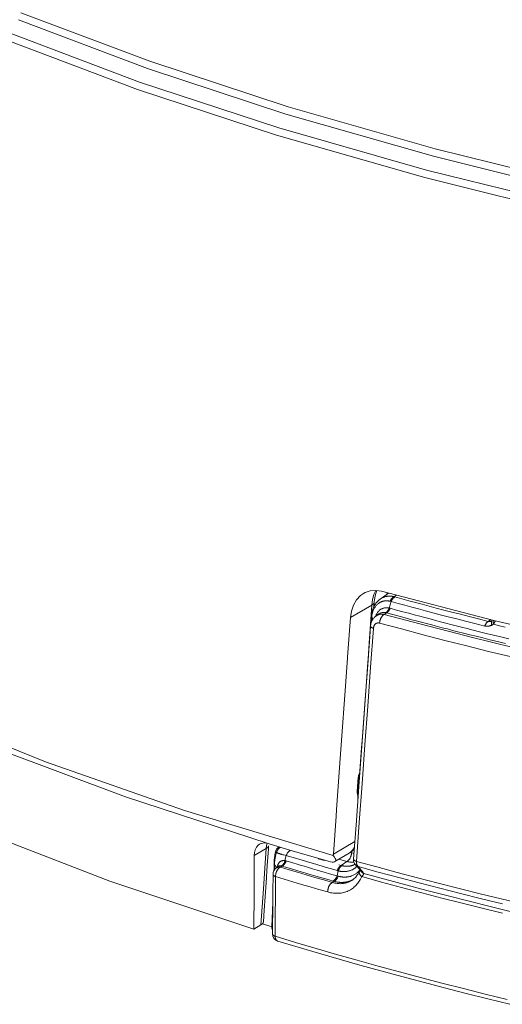
# Model space of a CAD drawing. Units: millimetres. Extents: x -669 to 400, y -227 to 402.
# Drawn here: x 270 to 283, y 220 to 245 of the extents above; entities that cross this region are included whole.
import ezdxf

# ---------------------------------------------------------------- set-up
doc = ezdxf.new("R2010")
doc.units = ezdxf.units.MM
doc.layers.add('AXIS_Sectional-View', color=7, linetype='Continuous')

msp = doc.modelspace()

# ---------------------------------------------------------------- linework, layer by layer
at = {"layer": 'AXIS_Sectional-View', "color": 7, "linetype": 'Continuous', "lineweight": 13}
for p, q in [((273.22, 243.663), (269.822, 244.947)), ((273.278, 243.856), (269.883, 245.138)), ((281.03, 242.106), (277.17, 243.21)), ((280.98, 241.911), (277.115, 243.017)), ((285.104, 241.095), (281.03, 242.106)), ((285.058, 240.899), (280.98, 241.911)), ((284.898, 240.531), (280.803, 241.547)), ((279.191, 230.462), (279.326, 230.509)), ((279.326, 230.509), (279.472, 230.521)), ((279.469, 230.52), (279.419, 230.411)), ((279.462, 230.416), (279.498, 230.517)), ((279.472, 230.521), (279.622, 230.497)), ((279.622, 230.497), (282.567, 229.733)), ((278.889, 230.136), (278.968, 230.272)), ((278.968, 230.272), (279.07, 230.382)), ((279.07, 230.382), (279.152, 230.441)), ((279.152, 230.441), (279.191, 230.462)), ((279.382, 230.28), (279.362, 230.135)), ((279.419, 230.411), (279.382, 230.28)), ((279.428, 230.206), (279.408, 230.169)), ((279.421, 230.099), (279.429, 230.212)), ((279.429, 230.212), (279.428, 230.206)), ((279.429, 230.212), (279.436, 230.284)), ((279.436, 230.284), (279.462, 230.416)), ((279.555, 230.27), (279.538, 230.255)), ((279.805, 230.449), (279.586, 230.294)), ((279.872, 230.227), (279.823, 230.057)), ((279.839, 230.235), (279.872, 230.227)), ((280.008, 230.397), (279.948, 230.354)), ((279.958, 230.351), (279.966, 230.349)), ((279.966, 230.349), (280.152, 230.298)), ((278.808, 229.807), (279.362, 230.135)), ((278.808, 229.807), (278.835, 229.979)), ((278.835, 229.979), (278.889, 230.136)), ((279.362, 230.135), (279.295, 229.132)), ((279.408, 230.169), (279.362, 230.135)), ((279.44, 230.064), (279.451, 230.081)), ((279.606, 230.025), (279.592, 230.016)), ((278.741, 228.894), (278.808, 229.807)), ((279.352, 229.845), (279.302, 229.179)), ((279.354, 229.868), (279.352, 229.845)), ((279.352, 229.839), (279.353, 229.836)), ((279.354, 229.685), (279.363, 229.807)), ((279.363, 229.807), (279.365, 229.82)), ((279.363, 229.807), (279.398, 229.769)), ((279.477, 229.875), (279.47, 229.858)), ((279.549, 229.902), (279.477, 229.851)), ((279.749, 229.931), (279.691, 229.89)), ((280.259, 229.737), (279.691, 229.89)), ((279.734, 229.935), (279.722, 229.938)), ((279.921, 229.884), (279.749, 229.931)), ((282.489, 229.753), (282.42, 229.707)), ((282.567, 229.733), (285.616, 229.022)), ((279.408, 229.524), (279.332, 228.504)), ((281.211, 229.542), (281.031, 229.589)), ((282.51, 229.608), (282.557, 229.63)), ((282.557, 229.63), (282.71, 229.592)), ((282.71, 229.592), (282.864, 229.554)), ((279.295, 229.132), (279.258, 228.578)), ((278.72, 228.618), (278.741, 228.894)), ((278.658, 227.771), (278.72, 228.618)), ((279.215, 227.994), (279.154, 227.162)), ((278.581, 226.702), (278.658, 227.771)), ((279.154, 227.162), (279.127, 226.78)), ((278.511, 225.747), (278.581, 226.702)), ((279.127, 226.78), (279.098, 226.387)), ((269.435, 226.405), (272.911, 225.099)), ((279.111, 226.556), (279.034, 225.501)), ((279.098, 226.387), (279.055, 225.787)), ((278.441, 224.766), (278.511, 225.747)), ((279.009, 225.609), (278.983, 225.256)), ((279.004, 225.336), (279.022, 225.583)), ((279.022, 225.583), (279.03, 225.599)), ((279.038, 225.701), (279.03, 225.685)), ((279.055, 225.787), (279.055, 225.785)), ((279.034, 225.501), (278.961, 224.481)), ((278.996, 225.23), (279.004, 225.336)), ((279.109, 225.446), (279.035, 224.427)), ((272.911, 225.099), (276.646, 223.879)), ((279.001, 225.201), (278.996, 225.23)), ((274.455, 224.748), (278.355, 223.563)), ((278.358, 223.595), (278.429, 224.6)), ((278.429, 224.6), (278.441, 224.766)), ((278.961, 224.481), (278.889, 223.466)), ((279.035, 224.427), (278.963, 223.409)), ((276.425, 223.86), (276.442, 223.869)), ((276.442, 223.869), (276.505, 223.89)), ((276.605, 223.829), (276.592, 223.744)), ((276.592, 223.744), (276.637, 223.776)), ((276.622, 223.884), (276.605, 223.829)), ((276.646, 223.879), (277.043, 223.759)), ((276.653, 223.737), (276.659, 223.821)), ((276.935, 223.792), (276.921, 223.781)), ((277.043, 223.759), (277.43, 223.644)), ((278.922, 223.929), (278.358, 223.595)), ((278.91, 223.782), (278.87, 223.714)), ((276.277, 222.276), (276.283, 223.561)), ((276.283, 223.561), (276.592, 223.744)), ((276.558, 223.231), (276.592, 223.744)), ((276.624, 223.303), (276.653, 223.737)), ((276.854, 223.606), (276.861, 223.636)), ((276.861, 223.636), (276.864, 223.646)), ((276.864, 223.646), (276.878, 223.639)), ((277.004, 223.593), (277.012, 223.591)), ((277.012, 223.591), (277.033, 223.585)), ((277.122, 223.562), (277.089, 223.43)), ((277.09, 223.57), (277.122, 223.562)), ((277.122, 223.562), (277.169, 223.548)), ((277.169, 223.548), (277.302, 223.508)), ((277.302, 223.508), (277.537, 223.438)), ((277.43, 223.644), (277.826, 223.528)), ((277.826, 223.528), (278.225, 223.412)), ((278.387, 223.523), (278.355, 223.563)), ((278.771, 223.624), (278.398, 223.403)), ((278.816, 223.657), (278.771, 223.624)), ((278.8, 223.646), (278.835, 223.636)), ((278.87, 223.714), (278.816, 223.657)), ((278.834, 223.625), (278.835, 223.636)), ((276.523, 222.688), (276.558, 223.231)), ((276.594, 222.847), (276.624, 223.303)), ((276.803, 223.35), (276.802, 223.226)), ((276.813, 223.19), (276.814, 223.322)), ((276.814, 223.322), (276.876, 223.248)), ((276.922, 223.281), (276.859, 223.236)), ((277.01, 223.288), (276.97, 223.259)), ((277.14, 223.248), (277.01, 223.288)), ((277.322, 223.362), (277.12, 223.423)), ((277.286, 223.205), (277.14, 223.248)), ((277.378, 223.346), (277.322, 223.362)), ((277.486, 223.313), (277.378, 223.346)), ((277.594, 223.281), (277.486, 223.313)), ((277.537, 223.438), (277.737, 223.378)), ((277.707, 223.247), (277.594, 223.281)), ((277.813, 223.216), (277.707, 223.247)), ((277.737, 223.378), (277.894, 223.332)), ((277.894, 223.332), (278.14, 223.26)), ((277.962, 223.48), (278.125, 223.432)), ((278.14, 223.26), (278.311, 223.21)), ((278.225, 223.412), (278.28, 223.399)), ((278.28, 223.399), (278.327, 223.392)), ((278.327, 223.392), (278.365, 223.393)), ((278.398, 223.403), (278.411, 223.414)), ((278.411, 223.414), (278.419, 223.433)), ((278.497, 223.323), (278.566, 223.303)), ((278.504, 223.466), (278.711, 223.406)), ((278.566, 223.303), (278.711, 223.406)), ((278.938, 223.32), (278.996, 223.254)), ((279.006, 223.276), (279.064, 223.21)), ((276.775, 223.075), (276.771, 222.6)), ((276.802, 223.226), (276.801, 223.173)), ((276.813, 223.198), (276.816, 223.195)), ((276.843, 223.009), (276.829, 221.443)), ((277.397, 223.172), (277.286, 223.205)), ((277.511, 223.138), (277.397, 223.172)), ((277.632, 223.102), (277.511, 223.138)), ((277.744, 223.069), (277.632, 223.102)), ((277.869, 223.032), (277.744, 223.069)), ((277.934, 223.181), (277.813, 223.216)), ((277.959, 223.006), (277.869, 223.032)), ((278.14, 223.121), (277.934, 223.181)), ((278.052, 222.979), (277.959, 223.006)), ((278.148, 222.951), (278.052, 222.979)), ((278.255, 223.087), (278.14, 223.121)), ((278.352, 223.059), (278.255, 223.087)), ((278.311, 223.21), (278.459, 223.167)), ((278.453, 223.03), (278.352, 223.059)), ((278.485, 223.16), (278.453, 223.03)), ((278.495, 223.018), (278.453, 223.03)), ((272.497, 222.892), (276.274, 221.634)), ((276.57, 222.48), (276.594, 222.847)), ((278.245, 222.923), (278.148, 222.951)), ((278.347, 222.894), (278.245, 222.923)), ((278.334, 222.857), (278.374, 222.886)), ((278.374, 222.886), (278.347, 222.894)), ((278.861, 222.923), (278.86, 222.923)), ((278.887, 222.943), (278.874, 222.935)), ((276.492, 222.218), (276.523, 222.688)), ((276.547, 222.129), (276.57, 222.48)), ((276.771, 222.6), (276.769, 222.341)), ((276.276, 221.955), (276.277, 222.276)), ((276.46, 221.744), (276.492, 222.218)), ((276.769, 222.341), (276.759, 222.124)), ((276.769, 222.341), (276.762, 221.508)), ((276.274, 221.634), (276.276, 221.955)), ((276.527, 221.826), (276.547, 222.129)), ((276.759, 222.124), (276.74, 221.705)), ((276.751, 221.679), (276.766, 222.012)), ((276.46, 221.744), (276.274, 221.634)), ((276.694, 221.712), (276.499, 221.773)), ((276.527, 221.826), (276.519, 221.798)), ((276.74, 221.698), (276.694, 221.712)), ((276.763, 221.668), (276.751, 221.679))]:
    msp.add_line(p, q, dxfattribs=at)
for points in [[(277.115, 243.017), (273.484, 244.211), (270.102, 245.488)], [(277.17, 243.21), (273.542, 244.403), (270.165, 245.679)], [(284.853, 240.335), (280.754, 241.351), (276.87, 242.463), (273.22, 243.663)], [(280.803, 241.547), (276.924, 242.657), (273.278, 243.856)], [(252.11, 239.657), (252.174, 239.074), (252.617, 237.281), (253.434, 235.504), (254.618, 233.751), (256.167, 232.031), (258.069, 230.354), (260.318, 228.727), (262.899, 227.159), (265.802, 225.659), (269.009, 224.233), (272.497, 222.892)], [(279.538, 230.255), (279.521, 230.238), (279.504, 230.221), (279.488, 230.203), (279.473, 230.183), (279.459, 230.163), (279.445, 230.142), (279.433, 230.121), (279.421, 230.098)], [(279.551, 230.185), (279.563, 230.193), (279.576, 230.201), (279.587, 230.207), (279.598, 230.213), (279.609, 230.218), (279.62, 230.222), (279.63, 230.226), (279.639, 230.229), (279.648, 230.232), (279.657, 230.235), (279.666, 230.237), (279.674, 230.239), (279.682, 230.24), (279.689, 230.242), (279.697, 230.243), (279.704, 230.244), (279.71, 230.244), (279.717, 230.245), (279.723, 230.245)], [(279.586, 230.294), (279.574, 230.285), (279.555, 230.27)], [(279.586, 230.294), (279.593, 230.299), (279.608, 230.309), (279.623, 230.317), (279.637, 230.325), (279.65, 230.331), (279.663, 230.337), (279.676, 230.342)], [(279.676, 230.342), (279.688, 230.346), (279.7, 230.35), (279.711, 230.354), (279.721, 230.356), (279.731, 230.359), (279.741, 230.361), (279.751, 230.363), (279.76, 230.364), (279.769, 230.366), (279.777, 230.367), (279.785, 230.368), (279.793, 230.368), (279.8, 230.369), (279.807, 230.369), (279.814, 230.37), (279.82, 230.37), (279.826, 230.37), (279.832, 230.37), (279.838, 230.37), (279.844, 230.369), (279.85, 230.369), (279.855, 230.369), (279.861, 230.368), (279.867, 230.368), (279.873, 230.367), (279.878, 230.367), (279.884, 230.366), (279.89, 230.365), (279.896, 230.365), (279.901, 230.364), (279.907, 230.363), (279.914, 230.362), (279.92, 230.36), (279.926, 230.359), (279.933, 230.358), (279.94, 230.356), (279.948, 230.354)], [(279.723, 230.245), (279.729, 230.246), (279.734, 230.246), (279.739, 230.246), (279.745, 230.246), (279.749, 230.246), (279.754, 230.246), (279.759, 230.246), (279.764, 230.246), (279.769, 230.246), (279.773, 230.246), (279.778, 230.245), (279.783, 230.245), (279.788, 230.244), (279.792, 230.244), (279.797, 230.243), (279.802, 230.242), (279.807, 230.242), (279.812, 230.241), (279.817, 230.24), (279.822, 230.239), (279.827, 230.238), (279.833, 230.237), (279.839, 230.235)], [(279.754, 230.413), (279.757, 230.425), (279.765, 230.453), (279.767, 230.459)], [(279.948, 230.354), (279.94, 230.35), (279.933, 230.346), (279.926, 230.341), (279.918, 230.336), (279.911, 230.33), (279.904, 230.323), (279.897, 230.316), (279.89, 230.309), (279.884, 230.301), (279.877, 230.292), (279.871, 230.283), (279.866, 230.274), (279.86, 230.264), (279.855, 230.254), (279.85, 230.244), (279.845, 230.234)], [(279.969, 230.348), (279.962, 230.344), (279.955, 230.34), (279.948, 230.335), (279.941, 230.329), (279.934, 230.323), (279.927, 230.317), (279.921, 230.31), (279.914, 230.302), (279.908, 230.294), (279.902, 230.285), (279.896, 230.277), (279.891, 230.267), (279.886, 230.258), (279.881, 230.248), (279.876, 230.238), (279.872, 230.227)], [(279.872, 230.227), (280.055, 230.177), (280.235, 230.129), (280.411, 230.081), (280.588, 230.034), (280.771, 229.986), (280.962, 229.935), (281.162, 229.883), (281.372, 229.828), (281.593, 229.771), (281.826, 229.712), (282.071, 229.65), (282.328, 229.585)], [(279.948, 230.354), (279.951, 230.353), (279.958, 230.351)], [(280.152, 230.298), (280.332, 230.25), (280.507, 230.202), (280.683, 230.155), (280.866, 230.107), (281.057, 230.057), (281.257, 230.004), (281.466, 229.95), (281.687, 229.893), (281.919, 229.834), (282.164, 229.772), (282.42, 229.707)], [(279.367, 229.948), (279.362, 229.922), (279.357, 229.894), (279.354, 229.868)], [(279.365, 229.82), (279.367, 229.843), (279.37, 229.866), (279.374, 229.888), (279.379, 229.909), (279.384, 229.931), (279.39, 229.951), (279.396, 229.971), (279.404, 229.991), (279.412, 230.01)], [(279.421, 230.098), (279.409, 230.075), (279.399, 230.051), (279.39, 230.026), (279.381, 230.001), (279.374, 229.975), (279.367, 229.948)], [(279.412, 230.01), (279.421, 230.029), (279.43, 230.047), (279.44, 230.064)], [(279.451, 230.081), (279.462, 230.097), (279.474, 230.113), (279.486, 230.127)], [(279.486, 230.127), (279.499, 230.141), (279.512, 230.153), (279.525, 230.165)], [(279.532, 229.962), (279.521, 229.949), (279.511, 229.936), (279.502, 229.921)], [(279.525, 230.165), (279.538, 230.176), (279.551, 230.185)], [(279.567, 229.997), (279.555, 229.986), (279.543, 229.974), (279.532, 229.962)], [(279.592, 230.016), (279.579, 230.007), (279.567, 229.997)], [(279.68, 230.055), (279.664, 230.051), (279.649, 230.045), (279.634, 230.039), (279.62, 230.032), (279.606, 230.025)], [(279.712, 230.061), (279.696, 230.059), (279.68, 230.055)], [(279.793, 230.062), (279.777, 230.064), (279.761, 230.064), (279.744, 230.064), (279.728, 230.063), (279.712, 230.061)], [(279.823, 230.057), (279.819, 230.047), (279.815, 230.036), (279.811, 230.026), (279.806, 230.017), (279.801, 230.007), (279.796, 229.999), (279.79, 229.99), (279.785, 229.982), (279.779, 229.974), (279.773, 229.967), (279.767, 229.96), (279.76, 229.954), (279.754, 229.949), (279.747, 229.943), (279.741, 229.939), (279.734, 229.935)], [(279.846, 230.052), (279.842, 230.041), (279.837, 230.031), (279.832, 230.021), (279.827, 230.012), (279.821, 230.002), (279.816, 229.993), (279.81, 229.985), (279.803, 229.977), (279.797, 229.969), (279.79, 229.962), (279.784, 229.956), (279.777, 229.95), (279.77, 229.944), (279.763, 229.939), (279.756, 229.935), (279.749, 229.931)], [(279.823, 230.057), (279.808, 230.06), (279.793, 230.062)], [(279.846, 230.052), (279.842, 230.053), (279.838, 230.054), (279.834, 230.055), (279.831, 230.056), (279.827, 230.056), (279.823, 230.057)], [(282.192, 229.437), (282.025, 229.479), (281.867, 229.519), (281.718, 229.557), (281.576, 229.594), (281.44, 229.629), (281.305, 229.664), (281.17, 229.699), (281.034, 229.734), (280.898, 229.77), (280.76, 229.806), (280.622, 229.843), (280.48, 229.881), (280.334, 229.92), (280.181, 229.961), (280.017, 230.005), (279.846, 230.052)], [(279.46, 229.838), (279.448, 229.827), (279.436, 229.816), (279.424, 229.804), (279.413, 229.791), (279.403, 229.777), (279.393, 229.763), (279.384, 229.749), (279.376, 229.733), (279.368, 229.718), (279.361, 229.701), (279.354, 229.684), (279.349, 229.667), (279.344, 229.649), (279.34, 229.631), (279.337, 229.613), (279.334, 229.594), (279.333, 229.581)], [(279.351, 229.832), (279.35, 229.831), (279.351, 229.827), (279.352, 229.823), (279.354, 229.819), (279.356, 229.815), (279.359, 229.811), (279.363, 229.807)], [(279.352, 229.845), (279.351, 229.843), (279.352, 229.839)], [(279.353, 229.836), (279.355, 229.832), (279.357, 229.828), (279.361, 229.824), (279.365, 229.82)], [(279.477, 229.851), (279.473, 229.848), (279.46, 229.838)], [(279.47, 229.858), (279.463, 229.841), (279.463, 229.84)], [(279.502, 229.921), (279.493, 229.906), (279.484, 229.891), (279.477, 229.875)], [(279.511, 229.871), (279.498, 229.864), (279.485, 229.856), (279.477, 229.851)], [(279.659, 229.895), (279.643, 229.897), (279.628, 229.897), (279.612, 229.897), (279.597, 229.896), (279.582, 229.894), (279.567, 229.891), (279.553, 229.887), (279.538, 229.882), (279.525, 229.877), (279.511, 229.871)], [(279.575, 229.917), (279.564, 229.911), (279.553, 229.904), (279.549, 229.902)], [(279.571, 229.662), (279.571, 229.672), (279.572, 229.683), (279.574, 229.695), (279.576, 229.706), (279.578, 229.717), (279.58, 229.728), (279.583, 229.739), (279.587, 229.75), (279.59, 229.76), (279.594, 229.771), (279.599, 229.781), (279.603, 229.791), (279.608, 229.801), (279.613, 229.811), (279.619, 229.82), (279.625, 229.828), (279.631, 229.837), (279.637, 229.845), (279.643, 229.852), (279.65, 229.859), (279.656, 229.866), (279.663, 229.872), (279.67, 229.877), (279.677, 229.882), (279.684, 229.886), (279.691, 229.89)], [(279.722, 229.938), (279.71, 229.94), (279.698, 229.941), (279.686, 229.942), (279.673, 229.942), (279.66, 229.941), (279.647, 229.94), (279.634, 229.938), (279.622, 229.935), (279.61, 229.932), (279.598, 229.928), (279.586, 229.923), (279.575, 229.917)], [(279.691, 229.89), (279.675, 229.893), (279.659, 229.895)], [(279.749, 229.931), (279.746, 229.932), (279.744, 229.932), (279.741, 229.933), (279.739, 229.934), (279.736, 229.935), (279.734, 229.935)], [(281.031, 229.589), (280.94, 229.613), (280.803, 229.649), (280.665, 229.685), (280.526, 229.722), (280.384, 229.76), (280.238, 229.799), (280.084, 229.84), (279.921, 229.884)], [(283.105, 229.013), (282.539, 229.152), (281.971, 229.293), (281.399, 229.438), (280.828, 229.586), (280.259, 229.737)], [(282.42, 229.707), (282.414, 229.703), (282.407, 229.699), (282.4, 229.694), (282.394, 229.688), (282.387, 229.682), (282.381, 229.676), (282.375, 229.668), (282.368, 229.661), (282.363, 229.653), (282.357, 229.644), (282.352, 229.635), (282.346, 229.626), (282.341, 229.616), (282.337, 229.606), (282.332, 229.596), (282.328, 229.585)], [(282.42, 229.707), (282.425, 229.706), (282.429, 229.705), (282.433, 229.704), (282.437, 229.704), (282.441, 229.703), (282.445, 229.703), (282.449, 229.703), (282.453, 229.703), (282.457, 229.704), (282.461, 229.704), (282.464, 229.705), (282.468, 229.705), (282.473, 229.706), (282.477, 229.707), (282.481, 229.708), (282.485, 229.709), (282.49, 229.711), (282.494, 229.713), (282.499, 229.714), (282.504, 229.716), (282.51, 229.719), (282.515, 229.722)], [(282.515, 229.722), (282.512, 229.718), (282.509, 229.715), (282.507, 229.71), (282.505, 229.705), (282.503, 229.7), (282.502, 229.694), (282.501, 229.687), (282.501, 229.68), (282.5, 229.672), (282.501, 229.664), (282.501, 229.656), (282.502, 229.647), (282.504, 229.638), (282.505, 229.628), (282.507, 229.618), (282.51, 229.608)], [(282.556, 229.736), (282.555, 229.734), (282.553, 229.73), (282.551, 229.725), (282.55, 229.72), (282.549, 229.714), (282.548, 229.709), (282.548, 229.702), (282.548, 229.695), (282.548, 229.688), (282.548, 229.681), (282.549, 229.673), (282.55, 229.665), (282.551, 229.656), (282.553, 229.648), (282.555, 229.639), (282.557, 229.63)], [(282.612, 229.723), (282.609, 229.72), (282.603, 229.713), (282.597, 229.705), (282.591, 229.697), (282.585, 229.689), (282.58, 229.68), (282.575, 229.67), (282.57, 229.661), (282.565, 229.65), (282.561, 229.64), (282.557, 229.63)], [(279.333, 229.581), (279.258, 228.565), (279.183, 227.543), (279.111, 226.556)], [(279.408, 229.524), (279.399, 229.527), (279.391, 229.53), (279.383, 229.534), (279.375, 229.537), (279.369, 229.54), (279.362, 229.544), (279.357, 229.548), (279.351, 229.551), (279.347, 229.555), (279.343, 229.559), (279.34, 229.563), (279.337, 229.566), (279.335, 229.57), (279.334, 229.574), (279.333, 229.578), (279.333, 229.581)], [(279.571, 229.662), (279.563, 229.663), (279.556, 229.665), (279.548, 229.666), (279.541, 229.666), (279.533, 229.666), (279.526, 229.666), (279.519, 229.665), (279.512, 229.664), (279.505, 229.662), (279.498, 229.66), (279.491, 229.658), (279.485, 229.655), (279.478, 229.652), (279.472, 229.648), (279.466, 229.644), (279.461, 229.639), (279.455, 229.634), (279.45, 229.629), (279.445, 229.623), (279.44, 229.618), (279.436, 229.611), (279.432, 229.605), (279.428, 229.598), (279.424, 229.591), (279.421, 229.583), (279.418, 229.576), (279.415, 229.568), (279.413, 229.559), (279.411, 229.551), (279.41, 229.542), (279.408, 229.533), (279.408, 229.524)], [(282.993, 228.783), (282.426, 228.921), (281.857, 229.063), (281.284, 229.209), (280.711, 229.357), (280.14, 229.508), (279.571, 229.662)], [(282.867, 229.126), (282.659, 229.177), (282.462, 229.226), (282.276, 229.272), (282.1, 229.316), (281.932, 229.358), (281.774, 229.398), (281.625, 229.436), (281.483, 229.472), (281.346, 229.508), (281.211, 229.542)], [(282.957, 229.248), (282.75, 229.299), (282.554, 229.347), (282.368, 229.393), (282.192, 229.437)], [(282.328, 229.585), (282.337, 229.583), (282.346, 229.582), (282.355, 229.58), (282.363, 229.579), (282.371, 229.579), (282.379, 229.578), (282.387, 229.578), (282.395, 229.579), (282.402, 229.579), (282.41, 229.58), (282.417, 229.58), (282.425, 229.581), (282.433, 229.583), (282.44, 229.584), (282.448, 229.586), (282.456, 229.588), (282.465, 229.59), (282.473, 229.593), (282.482, 229.596), (282.491, 229.599), (282.5, 229.603), (282.51, 229.608)], [(279.302, 229.179), (279.253, 228.514), (279.215, 227.994)], [(279.332, 228.504), (279.257, 227.485), (279.183, 226.465), (279.109, 225.446)], [(267.432, 227.382), (270.808, 226.023), (274.455, 224.748)], [(279.009, 225.609), (279.009, 225.608), (279.009, 225.605), (279.01, 225.601), (279.011, 225.597), (279.013, 225.594), (279.015, 225.59), (279.018, 225.587), (279.022, 225.583)], [(279.03, 225.685), (279.027, 225.678), (279.023, 225.669), (279.02, 225.66), (279.018, 225.651), (279.017, 225.642), (279.016, 225.632), (279.016, 225.623), (279.016, 225.613), (279.017, 225.603), (279.019, 225.593), (279.022, 225.583)], [(279.038, 225.701), (279.035, 225.694), (279.031, 225.685), (279.028, 225.676), (279.026, 225.667), (279.025, 225.658), (279.024, 225.648), (279.024, 225.639), (279.024, 225.629), (279.025, 225.619), (279.027, 225.609), (279.03, 225.599)], [(279.03, 225.599), (279.032, 225.605), (279.035, 225.611), (279.038, 225.617), (279.04, 225.624), (279.043, 225.63), (279.044, 225.634)], [(279.055, 225.787), (279.054, 225.779), (279.054, 225.771), (279.053, 225.763), (279.052, 225.756), (279.051, 225.749), (279.049, 225.742), (279.048, 225.736), (279.047, 225.73), (279.046, 225.725), (279.045, 225.72), (279.043, 225.716), (279.042, 225.712), (279.041, 225.709), (279.04, 225.706), (279.039, 225.704), (279.038, 225.702), (279.038, 225.701), (279.038, 225.701)], [(278.983, 225.256), (278.983, 225.255), (278.984, 225.251), (278.984, 225.248), (278.986, 225.244), (278.987, 225.241), (278.99, 225.237), (278.993, 225.234), (278.996, 225.23)], [(278.986, 225.209), (278.985, 225.212), (278.986, 225.214), (278.987, 225.218), (278.988, 225.221), (278.99, 225.224), (278.993, 225.227), (278.996, 225.23)], [(278.986, 225.209), (278.991, 225.173), (278.993, 225.16), (278.995, 225.148), (278.996, 225.136), (278.998, 225.123), (278.999, 225.112), (279, 225.1), (279, 225.088), (279.001, 225.077), (279.001, 225.066), (279.001, 225.056), (279.001, 225.046), (279.001, 225.036), (279, 225.026), (279, 225.02)], [(278.99, 225.18), (278.99, 225.18), (278.99, 225.184), (278.991, 225.187), (278.992, 225.19), (278.994, 225.194), (278.997, 225.198), (279.001, 225.201)], [(279.009, 225.144), (279.008, 225.147), (279.006, 225.165), (279.004, 225.183), (279.001, 225.201)], [(276.283, 223.561), (276.289, 223.642), (276.31, 223.716), (276.343, 223.781), (276.387, 223.833), (276.425, 223.86)], [(276.505, 223.89), (276.574, 223.893), (276.646, 223.879)], [(276.637, 223.776), (276.657, 223.813), (276.659, 223.821)], [(276.97, 223.781), (276.962, 223.776), (276.953, 223.77), (276.944, 223.764), (276.936, 223.757), (276.927, 223.749), (276.919, 223.741), (276.912, 223.733), (276.905, 223.724), (276.898, 223.715), (276.891, 223.706), (276.886, 223.697), (276.88, 223.687), (276.875, 223.677), (276.871, 223.666), (276.867, 223.656), (276.864, 223.646)], [(276.921, 223.781), (276.927, 223.786), (276.936, 223.791), (276.937, 223.791)], [(276.84, 223.658), (276.834, 223.626), (276.827, 223.59), (276.822, 223.555), (276.817, 223.521), (276.812, 223.489), (276.809, 223.457), (276.806, 223.427), (276.804, 223.399), (276.803, 223.371), (276.803, 223.35)], [(276.814, 223.322), (276.814, 223.337), (276.814, 223.353), (276.815, 223.368), (276.816, 223.384), (276.818, 223.399), (276.819, 223.415), (276.821, 223.431), (276.823, 223.446), (276.825, 223.462), (276.828, 223.478), (276.83, 223.494), (276.833, 223.51), (276.836, 223.526), (276.839, 223.542), (276.843, 223.559), (276.847, 223.575), (276.85, 223.592), (276.854, 223.606)], [(276.84, 223.658), (276.84, 223.657), (276.841, 223.656), (276.842, 223.655), (276.843, 223.654), (276.845, 223.653), (276.848, 223.652), (276.851, 223.65), (276.855, 223.649), (276.859, 223.647), (276.864, 223.646)], [(276.878, 223.639), (276.883, 223.636), (276.892, 223.632)], [(276.892, 223.632), (276.902, 223.628), (276.911, 223.624)], [(276.911, 223.624), (276.921, 223.62), (276.931, 223.617), (276.941, 223.613), (276.951, 223.609), (276.962, 223.606), (276.972, 223.603)], [(276.972, 223.603), (276.984, 223.599), (276.995, 223.596), (277.004, 223.593)], [(277.033, 223.585), (277.046, 223.582), (277.061, 223.578), (277.09, 223.57)], [(277.231, 223.698), (277.224, 223.694), (277.217, 223.69), (277.209, 223.685), (277.202, 223.68), (277.195, 223.674), (277.188, 223.668), (277.181, 223.661), (277.175, 223.654), (277.168, 223.647), (277.162, 223.639), (277.156, 223.63), (277.15, 223.621), (277.145, 223.612), (277.139, 223.603), (277.134, 223.593), (277.13, 223.583), (277.126, 223.573), (277.122, 223.562)], [(278.355, 223.563), (278.356, 223.571), (278.356, 223.579), (278.357, 223.587), (278.358, 223.595)], [(278.419, 223.433), (278.418, 223.458), (278.407, 223.487), (278.387, 223.523)], [(278.711, 223.406), (278.718, 223.41), (278.725, 223.414), (278.733, 223.419), (278.74, 223.424), (278.747, 223.43), (278.754, 223.437), (278.761, 223.444), (278.767, 223.452), (278.774, 223.46), (278.78, 223.468), (278.786, 223.477), (278.791, 223.486), (278.797, 223.496), (278.802, 223.505), (278.807, 223.516), (278.811, 223.526), (278.815, 223.537), (278.819, 223.547), (278.822, 223.558), (278.825, 223.569), (278.828, 223.581), (278.83, 223.592), (278.832, 223.603), (278.833, 223.614), (278.834, 223.625)], [(278.835, 223.636), (278.854, 223.631), (278.873, 223.627), (278.891, 223.624), (278.9, 223.623)], [(276.803, 223.35), (276.803, 223.347), (276.804, 223.342), (276.805, 223.337), (276.807, 223.332), (276.81, 223.327), (276.814, 223.322)], [(276.843, 223.009), (276.842, 223.02), (276.842, 223.03), (276.843, 223.041), (276.844, 223.052), (276.845, 223.064), (276.847, 223.075), (276.849, 223.086), (276.852, 223.097), (276.855, 223.108), (276.859, 223.119), (276.862, 223.13), (276.867, 223.14), (276.871, 223.151), (276.876, 223.161), (276.881, 223.171), (276.887, 223.18), (276.893, 223.189), (276.899, 223.198), (276.905, 223.206), (276.912, 223.214), (276.919, 223.222), (276.926, 223.229), (276.933, 223.235), (276.94, 223.241), (276.947, 223.247), (276.955, 223.251), (276.962, 223.256), (276.97, 223.259)], [(276.92, 223.26), (276.91, 223.258), (276.901, 223.256), (276.891, 223.253), (276.883, 223.25), (276.874, 223.246), (276.866, 223.241), (276.859, 223.236)], [(277.089, 223.43), (277.077, 223.432), (277.066, 223.432), (277.054, 223.432), (277.043, 223.432), (277.032, 223.43), (277.021, 223.428), (277.011, 223.426), (277.001, 223.422), (276.991, 223.418), (276.981, 223.413), (276.972, 223.408), (276.963, 223.402), (276.955, 223.395), (276.947, 223.388), (276.939, 223.381), (276.932, 223.372), (276.926, 223.364), (276.92, 223.354), (276.915, 223.345), (276.91, 223.334), (276.905, 223.324), (276.901, 223.313), (276.898, 223.301), (276.895, 223.289), (276.893, 223.277), (276.891, 223.264), (276.89, 223.259)], [(276.97, 223.259), (276.96, 223.261), (276.949, 223.261), (276.939, 223.262), (276.929, 223.261), (276.92, 223.26)], [(276.997, 223.293), (276.989, 223.294), (276.982, 223.295), (276.975, 223.296), (276.968, 223.296), (276.962, 223.295), (276.955, 223.295), (276.949, 223.293), (276.942, 223.291), (276.936, 223.289), (276.931, 223.286), (276.925, 223.283), (276.922, 223.281)], [(278.105, 222.923), (277.876, 222.99), (277.648, 223.057), (277.421, 223.124), (277.195, 223.191), (276.97, 223.259)], [(277.089, 223.43), (277.086, 223.418), (277.082, 223.407), (277.078, 223.396), (277.074, 223.385), (277.069, 223.374), (277.064, 223.364), (277.058, 223.354), (277.052, 223.345), (277.046, 223.336), (277.04, 223.328), (277.033, 223.321), (277.026, 223.314), (277.019, 223.307), (277.012, 223.302), (277.004, 223.297), (276.997, 223.293)], [(277.01, 223.288), (277.008, 223.289), (277.006, 223.29), (277.004, 223.29), (277.001, 223.291), (276.999, 223.292), (276.997, 223.293)], [(277.12, 223.423), (277.116, 223.413), (277.112, 223.402), (277.107, 223.392), (277.102, 223.383), (277.097, 223.373), (277.091, 223.364), (277.086, 223.355), (277.08, 223.347), (277.073, 223.339), (277.067, 223.331), (277.06, 223.324), (277.053, 223.317), (277.046, 223.311), (277.039, 223.305), (277.032, 223.3), (277.025, 223.295), (277.017, 223.291), (277.01, 223.288)], [(277.12, 223.423), (277.115, 223.425), (277.11, 223.426), (277.105, 223.427), (277.099, 223.428), (277.094, 223.429), (277.089, 223.43)], [(278.365, 223.393), (278.393, 223.401), (278.398, 223.403)], [(278.566, 223.303), (278.559, 223.3), (278.551, 223.296), (278.544, 223.291), (278.537, 223.286), (278.53, 223.28), (278.524, 223.274), (278.517, 223.267), (278.511, 223.26), (278.504, 223.252), (278.498, 223.244), (278.492, 223.235), (278.487, 223.227), (278.481, 223.217), (278.476, 223.208), (278.472, 223.198), (278.467, 223.188), (278.463, 223.178), (278.459, 223.167)], [(278.481, 223.161), (278.493, 223.158), (278.502, 223.156), (278.509, 223.155), (278.517, 223.153), (278.525, 223.152), (278.533, 223.15), (278.54, 223.149), (278.548, 223.148), (278.555, 223.147), (278.563, 223.146), (278.571, 223.145), (278.578, 223.144), (278.585, 223.144), (278.593, 223.143), (278.6, 223.143), (278.608, 223.142), (278.615, 223.142), (278.623, 223.142), (278.631, 223.142), (278.639, 223.142), (278.648, 223.142), (278.657, 223.142), (278.667, 223.142), (278.678, 223.143), (278.688, 223.144), (278.7, 223.145), (278.711, 223.147), (278.724, 223.149), (278.736, 223.151), (278.75, 223.154), (278.764, 223.157), (278.779, 223.161), (278.795, 223.166), (278.811, 223.171), (278.826, 223.177), (278.842, 223.184), (278.857, 223.191), (278.87, 223.198), (278.883, 223.205), (278.895, 223.213), (278.906, 223.22), (278.916, 223.227), (278.926, 223.234), (278.934, 223.241), (278.943, 223.248), (278.951, 223.255), (278.958, 223.262), (278.965, 223.268), (278.972, 223.275), (278.975, 223.278)], [(278.586, 223.298), (278.579, 223.294), (278.572, 223.29), (278.565, 223.285), (278.559, 223.28), (278.552, 223.274), (278.546, 223.267), (278.539, 223.26), (278.533, 223.253), (278.527, 223.245), (278.521, 223.237), (278.516, 223.229), (278.511, 223.22), (278.506, 223.211), (278.501, 223.201), (278.497, 223.191), (278.493, 223.181), (278.489, 223.171), (278.485, 223.16)], [(278.566, 223.303), (278.569, 223.302), (278.573, 223.301), (278.576, 223.3), (278.579, 223.299), (278.583, 223.298), (278.586, 223.298)], [(278.586, 223.298), (278.593, 223.296), (278.6, 223.294), (278.607, 223.292), (278.614, 223.291), (278.621, 223.29), (278.628, 223.288), (278.634, 223.287), (278.641, 223.286), (278.647, 223.285), (278.654, 223.284), (278.661, 223.283), (278.667, 223.283), (278.674, 223.282), (278.68, 223.281), (278.687, 223.281), (278.693, 223.281), (278.7, 223.28), (278.706, 223.28), (278.714, 223.28), (278.721, 223.28), (278.729, 223.28), (278.737, 223.28), (278.745, 223.281), (278.755, 223.281), (278.764, 223.282), (278.774, 223.283), (278.784, 223.285), (278.795, 223.287)], [(278.711, 223.406), (278.737, 223.4), (278.763, 223.395), (278.788, 223.392), (278.814, 223.389), (278.839, 223.388), (278.864, 223.389), (278.889, 223.39), (278.898, 223.391)], [(278.795, 223.287), (278.806, 223.289), (278.818, 223.292), (278.83, 223.295), (278.843, 223.299), (278.857, 223.303), (278.87, 223.308), (278.884, 223.314), (278.898, 223.32), (278.91, 223.327), (278.922, 223.334), (278.926, 223.336)], [(278.963, 223.409), (278.954, 223.412), (278.946, 223.415), (278.938, 223.418), (278.931, 223.422), (278.924, 223.425), (278.918, 223.429), (278.912, 223.432), (278.907, 223.436), (278.903, 223.44), (278.899, 223.444), (278.895, 223.448), (278.893, 223.451), (278.891, 223.455), (278.889, 223.459), (278.889, 223.463), (278.889, 223.466)], [(279.006, 223.276), (278.996, 223.279), (278.987, 223.283), (278.978, 223.288), (278.969, 223.293), (278.961, 223.299), (278.953, 223.305), (278.946, 223.312), (278.939, 223.319)], [(278.963, 223.409), (279.493, 223.264), (280.028, 223.12), (280.566, 222.978), (281.108, 222.838), (281.653, 222.699), (282.203, 222.562), (282.756, 222.427), (283.312, 222.294)], [(278.963, 223.409), (278.963, 223.398), (278.963, 223.388), (278.963, 223.377), (278.965, 223.367), (278.966, 223.357), (278.968, 223.348), (278.97, 223.339), (278.973, 223.33), (278.976, 223.321), (278.979, 223.313), (278.983, 223.306), (278.987, 223.299), (278.991, 223.292), (278.996, 223.286), (279.001, 223.281), (279.006, 223.276)], [(279.064, 223.21), (279.054, 223.214), (279.045, 223.218), (279.036, 223.223), (279.027, 223.228), (279.019, 223.234), (279.011, 223.24), (279.004, 223.246), (278.997, 223.254), (278.996, 223.254)], [(278.996, 223.254), (279.011, 223.238), (279.026, 223.22), (279.04, 223.202), (279.052, 223.186)], [(279.006, 223.276), (279.536, 223.13), (280.07, 222.987), (280.607, 222.845), (281.149, 222.705), (281.694, 222.567), (282.243, 222.43), (282.795, 222.295)], [(276.843, 223.009), (276.834, 223.012), (276.827, 223.016), (276.819, 223.02), (276.813, 223.023), (276.806, 223.027), (276.8, 223.032), (276.795, 223.036), (276.791, 223.04), (276.787, 223.045), (276.783, 223.05), (276.78, 223.054), (276.778, 223.059), (276.776, 223.064), (276.775, 223.069), (276.775, 223.074), (276.775, 223.075)], [(276.802, 223.226), (276.802, 223.223), (276.803, 223.218), (276.804, 223.213), (276.806, 223.208), (276.809, 223.203), (276.813, 223.198)], [(278.21, 222.606), (277.98, 222.672), (277.751, 222.739), (277.523, 222.806), (277.295, 222.873), (277.068, 222.941), (276.843, 223.009)], [(279.1, 223.01), (279.085, 222.977), (279.069, 222.946), (279.052, 222.917), (279.035, 222.888), (279.016, 222.86), (278.996, 222.834), (278.975, 222.808), (278.953, 222.784), (278.931, 222.761), (278.907, 222.739), (278.882, 222.718), (278.857, 222.699), (278.831, 222.681), (278.804, 222.664), (278.776, 222.649), (278.747, 222.634), (278.718, 222.622), (278.688, 222.61), (278.657, 222.6), (278.626, 222.592), (278.594, 222.585), (278.562, 222.579), (278.529, 222.575), (278.496, 222.572), (278.462, 222.571), (278.428, 222.571), (278.393, 222.573), (278.358, 222.576), (278.321, 222.581), (278.285, 222.588), (278.248, 222.596), (278.21, 222.606)], [(278.453, 223.03), (278.449, 223.019), (278.445, 223.009), (278.441, 222.999), (278.436, 222.989), (278.431, 222.98), (278.426, 222.971), (278.42, 222.962), (278.414, 222.953), (278.408, 222.945), (278.402, 222.937), (278.395, 222.93), (278.389, 222.923), (278.382, 222.917), (278.375, 222.911), (278.368, 222.906), (278.361, 222.901), (278.354, 222.897), (278.347, 222.894)], [(278.484, 223.021), (278.48, 223.011), (278.476, 223.001), (278.471, 222.991), (278.466, 222.981), (278.461, 222.971), (278.455, 222.962), (278.45, 222.953), (278.444, 222.945), (278.437, 222.937), (278.431, 222.929), (278.424, 222.922), (278.417, 222.915), (278.41, 222.909), (278.403, 222.903), (278.396, 222.898), (278.389, 222.893), (278.381, 222.889), (278.374, 222.886)], [(278.459, 223.167), (278.463, 223.166), (278.468, 223.165), (278.472, 223.164), (278.477, 223.162), (278.481, 223.161)], [(278.778, 223.01), (278.766, 223.008), (278.755, 223.006), (278.744, 223.004), (278.733, 223.002), (278.724, 223.001), (278.714, 223), (278.705, 222.999), (278.697, 222.998), (278.689, 222.998), (278.681, 222.997), (278.673, 222.997), (278.665, 222.997), (278.658, 222.997), (278.65, 222.997), (278.642, 222.997), (278.635, 222.997), (278.627, 222.997), (278.619, 222.998), (278.611, 222.998), (278.603, 222.999), (278.595, 223), (278.588, 223.001), (278.58, 223.002), (278.571, 223.003), (278.563, 223.004), (278.555, 223.006), (278.546, 223.007), (278.537, 223.009), (278.527, 223.011), (278.517, 223.013), (278.507, 223.016), (278.495, 223.018)], [(278.861, 223.037), (278.845, 223.031), (278.831, 223.026), (278.817, 223.021), (278.803, 223.017), (278.79, 223.013), (278.778, 223.01)], [(278.943, 222.997), (278.925, 222.978), (278.906, 222.959), (278.886, 222.942), (278.864, 222.925), (278.86, 222.923)], [(279.04, 223.168), (279.031, 223.159), (279.021, 223.149), (279.011, 223.138), (279, 223.128), (278.988, 223.117), (278.975, 223.106), (278.961, 223.095), (278.945, 223.084), (278.928, 223.073), (278.911, 223.063), (278.893, 223.053), (278.877, 223.045), (278.861, 223.037)], [(278.977, 223.039), (278.961, 223.018), (278.943, 222.997)], [(279.043, 223.156), (279.033, 223.134), (279.02, 223.109), (279.007, 223.085), (278.992, 223.062), (278.977, 223.039)], [(279.1, 223.01), (279.092, 223.017), (279.084, 223.025), (279.077, 223.032), (279.07, 223.04), (279.064, 223.048), (279.059, 223.056), (279.054, 223.064), (279.049, 223.073), (279.045, 223.081), (279.042, 223.089), (279.04, 223.097), (279.038, 223.105), (279.037, 223.113), (279.036, 223.121), (279.036, 223.128), (279.037, 223.136), (279.038, 223.143), (279.04, 223.15), (279.043, 223.156)], [(279.053, 223.184), (279.048, 223.178), (279.04, 223.168)], [(279.053, 223.185), (279.052, 223.183), (279.051, 223.178), (279.049, 223.172), (279.047, 223.166), (279.044, 223.159), (279.043, 223.156)], [(279.052, 223.186), (279.064, 223.17), (279.073, 223.157)], [(279.064, 223.21), (279.081, 223.19), (279.098, 223.17), (279.114, 223.15), (279.129, 223.131), (279.143, 223.112), (279.156, 223.093)], [(279.156, 223.093), (279.146, 223.097), (279.136, 223.102), (279.127, 223.107), (279.118, 223.113), (279.109, 223.119), (279.101, 223.126), (279.093, 223.133), (279.086, 223.141), (279.079, 223.149), (279.073, 223.157)], [(279.156, 223.093), (279.155, 223.09), (279.155, 223.087), (279.154, 223.084), (279.153, 223.081), (279.152, 223.077), (279.15, 223.073), (279.148, 223.068), (279.145, 223.064), (279.143, 223.059), (279.14, 223.055), (279.136, 223.05), (279.132, 223.044), (279.128, 223.039), (279.123, 223.034), (279.118, 223.028), (279.112, 223.022), (279.107, 223.016), (279.1, 223.01)], [(282.791, 222.047), (282.262, 222.178), (281.733, 222.311), (281.205, 222.446), (280.675, 222.584), (280.146, 222.724), (279.621, 222.866), (279.1, 223.01)], [(283.03, 222.089), (282.473, 222.225), (281.919, 222.363), (281.365, 222.504), (280.809, 222.648), (280.254, 222.795), (279.703, 222.943), (279.156, 223.093)], [(278.86, 222.923), (278.845, 222.912), (278.823, 222.898), (278.8, 222.886), (278.776, 222.874), (278.752, 222.864), (278.727, 222.854), (278.702, 222.846), (278.677, 222.84), (278.65, 222.834), (278.624, 222.83), (278.597, 222.827), (278.569, 222.825), (278.542, 222.824), (278.514, 222.825), (278.485, 222.827), (278.456, 222.83), (278.426, 222.835), (278.395, 222.841), (278.365, 222.848), (278.105, 222.923)], [(278.21, 222.606), (278.21, 222.617), (278.21, 222.627), (278.211, 222.638), (278.212, 222.649), (278.213, 222.661), (278.215, 222.672), (278.217, 222.683), (278.219, 222.694), (278.222, 222.705), (278.226, 222.716), (278.23, 222.727), (278.234, 222.738), (278.238, 222.748), (278.243, 222.758), (278.248, 222.768), (278.253, 222.778), (278.259, 222.787), (278.265, 222.796), (278.271, 222.804), (278.278, 222.812), (278.284, 222.819), (278.291, 222.826), (278.298, 222.833), (278.305, 222.839), (278.312, 222.844), (278.319, 222.849), (278.327, 222.854), (278.334, 222.857)], [(278.874, 222.935), (278.854, 222.924), (278.834, 222.914), (278.815, 222.905), (278.797, 222.898), (278.779, 222.891), (278.763, 222.886), (278.747, 222.881), (278.732, 222.877), (278.717, 222.873), (278.703, 222.87), (278.69, 222.868), (278.677, 222.865), (278.665, 222.863), (278.653, 222.862), (278.642, 222.861), (278.631, 222.86), (278.621, 222.859), (278.612, 222.858), (278.603, 222.858), (278.594, 222.857), (278.585, 222.857), (278.577, 222.857), (278.568, 222.857), (278.56, 222.857), (278.551, 222.858), (278.542, 222.858), (278.534, 222.858), (278.525, 222.859), (278.516, 222.86), (278.507, 222.86), (278.498, 222.861), (278.49, 222.862), (278.481, 222.863), (278.472, 222.865), (278.462, 222.866), (278.453, 222.868), (278.443, 222.87), (278.433, 222.871), (278.422, 222.874), (278.411, 222.876), (278.399, 222.879), (278.387, 222.882), (278.374, 222.886)], [(276.519, 221.798), (276.496, 221.771), (276.46, 221.744)], [(276.74, 221.705), (276.741, 221.7), (276.742, 221.694), (276.744, 221.689), (276.747, 221.684), (276.751, 221.679)], [(276.763, 221.611), (276.761, 221.615), (276.759, 221.62), (276.758, 221.626), (276.756, 221.631), (276.755, 221.636), (276.754, 221.641), (276.753, 221.647), (276.752, 221.652), (276.752, 221.657), (276.751, 221.663), (276.751, 221.668), (276.751, 221.674), (276.751, 221.679)], [(276.829, 221.443), (276.821, 221.446), (276.813, 221.449), (276.806, 221.453), (276.799, 221.457), (276.793, 221.461), (276.787, 221.465), (276.782, 221.47), (276.778, 221.474), (276.773, 221.479), (276.77, 221.483), (276.767, 221.488), (276.765, 221.493), (276.763, 221.497), (276.762, 221.502), (276.762, 221.507), (276.762, 221.508)], [(276.829, 221.443), (277.365, 221.282), (277.903, 221.123), (278.443, 220.967), (278.986, 220.813), (279.535, 220.661), (280.088, 220.51), (280.645, 220.362), (281.206, 220.215), (281.771, 220.07), (282.34, 219.927), (282.913, 219.785)], [(276.829, 221.443), (276.83, 221.432), (276.831, 221.422), (276.833, 221.412), (276.835, 221.403), (276.837, 221.394), (276.84, 221.385), (276.843, 221.377), (276.847, 221.369), (276.85, 221.361), (276.855, 221.354), (276.859, 221.348), (276.864, 221.342), (276.869, 221.336), (276.875, 221.331), (276.881, 221.326), (276.887, 221.323), (276.893, 221.319), (276.9, 221.317), (276.904, 221.315)], [(276.904, 221.315), (277.431, 221.157), (277.967, 220.999), (278.508, 220.843), (279.053, 220.688), (279.602, 220.536), (280.156, 220.385), (280.713, 220.236), (281.275, 220.089), (281.841, 219.944), (282.411, 219.8), (282.985, 219.659)]]:
    msp.add_lwpolyline(points, dxfattribs=at)
for centre, radius, start, end in [((279.208, 225.595), 0.2, 153.2642, 175.8887), ((279.183, 225.241), 0.2, 175.8976, 189.3709), ((277.036, 223.618), 0.2, 125.3592, 168.595), ((278.516, 224.054), 0.5, 300.6423, 322.4145), ((276.975, 223.073), 0.2, 125.3596, 179.5234), ((279.088, 223.452), 0.2, 175.9366, 221.4759), ((276.94, 221.696), 0.2, 177.4661, 207.2472), ((276.962, 221.507), 0.2, 179.5276, 253.1324)]:
    msp.add_arc(centre, radius, start, end, dxfattribs=at)

doc.saveas('drawing.dxf')
